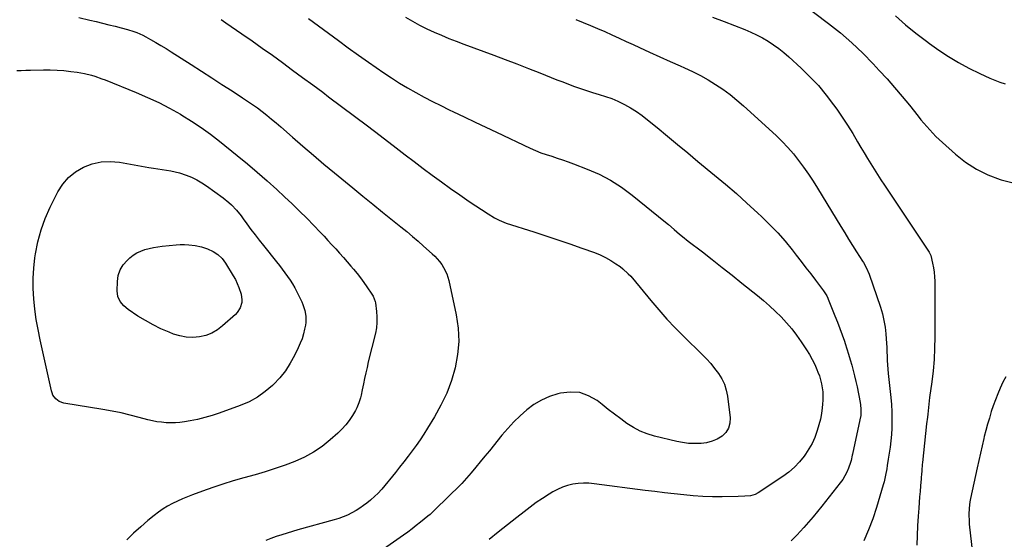
# Model space of a CAD drawing. Units: inches. Extents: x 1921531 to 1926890, y 448255 to 453558.
# Drawn here: x 1924561 to 1925182, y 448606 to 448934 of the extents above; entities that cross this region are included whole.
import ezdxf

# ---------------------------------------------------------------- set-up
doc = ezdxf.new("R2010")
doc.units = ezdxf.units.IN
doc.header["$MEASUREMENT"] = 0
doc.layers.add('7', color=7, linetype='Continuous')
doc.layers.add('8', color=7, linetype='Continuous')

msp = doc.modelspace()

# ---------------------------------------------------------------- linework, layer by layer
at = {"layer": '7', "color": 18}
for points in [[(1925053.69, 448944.13, 1896), (1925070.85, 448931.12, 1896), (1925078.28, 448925.17, 1896), (1925085.49, 448918.98, 1896), (1925092.37, 448912.43, 1896), (1925099.03, 448905.63, 1896), (1925102.82, 448901.56, 1896), (1925107.7, 448896.19, 1896), (1925112.5, 448890.75, 1896), (1925117.18, 448885.19, 1896), (1925121.77, 448879.56, 1896), (1925127.29, 448872.64, 1896), (1925129.08, 448870.44, 1896), (1925130.89, 448868.26, 1896), (1925132.74, 448866.11, 1896), (1925134.62, 448863.99, 1896), (1925136.55, 448861.92, 1896), (1925138.52, 448859.89, 1896), (1925140.57, 448857.93, 1896), (1925142.65, 448856.01, 1896), (1925150.78, 448848.78, 1896), (1925157.23, 448843.76, 1896), (1925164.01, 448839.33, 1896), (1925171.31, 448835.79, 1896), (1925178.94, 448832.86, 1896), (1925179.66, 448832.64, 1896), (1925187.98, 448830.53, 1896)], [(1924598.4, 448934.92, 1908), (1924605.46, 448933.24, 1908), (1924609.41, 448932.3, 1908), (1924613.36, 448931.34, 1908), (1924617.31, 448930.38, 1908), (1924621.25, 448929.41, 1908), (1924625.11, 448928.46, 1908), (1924629.11, 448927.37, 1908), (1924633.06, 448926.1, 1908), (1924635, 448925.37, 1908), (1924638.77, 448923.69, 1908), (1924640.61, 448922.73, 1908), (1924643.61, 448921.08, 1908), (1924646.91, 448919.21, 1908), (1924650.18, 448917.31, 1908), (1924653.41, 448915.34, 1908), (1924656.62, 448913.33, 1908), (1924669.2, 448905.26, 1908), (1924675.68, 448901.1, 1908), (1924682.16, 448896.94, 1908), (1924688.63, 448892.76, 1908), (1924695.1, 448888.58, 1908), (1924701.67, 448884.33, 1908), (1924704.82, 448882.24, 1908), (1924707.94, 448880.09, 1908), (1924711, 448877.87, 1908), (1924714.02, 448875.6, 1908), (1924717, 448873.25, 1908), (1924719.94, 448870.88, 1908), (1924722.84, 448868.44, 1908), (1924725.7, 448865.97, 1908), (1924733.09, 448859.46, 1908), (1924739.66, 448853.73, 1908), (1924746.26, 448848.05, 1908), (1924752.92, 448842.44, 1908), (1924759.62, 448836.87, 1908), (1924771.12, 448827.4, 1908), (1924777.36, 448822.29, 1908), (1924783.61, 448817.2, 1908), (1924789.87, 448812.12, 1908), (1924796.15, 448807.06, 1908), (1924801.39, 448802.86, 1908), (1924805.03, 448799.88, 1908), (1924808.64, 448796.87, 1908), (1924812.2, 448793.79, 1908), (1924815.72, 448790.68, 1908), (1924821, 448785.93, 1908), (1924822.68, 448784.36, 1908), (1924825.79, 448780.99, 1908), (1924827.11, 448779.12, 1908), (1924828.28, 448777.28, 1908), (1924830.31, 448773.34, 1908), (1924831.62, 448769.11, 1908), (1924836.26, 448747.32, 1908), (1924837.44, 448738.98, 1908), (1924837.86, 448730.66, 1908), (1924837.13, 448722.36, 1908), (1924835.64, 448714.07, 1908), (1924835.63, 448714.01, 1908), (1924833.18, 448705.91, 1908), (1924830.26, 448698.02, 1908), (1924826.63, 448690.42, 1908), (1924822.52, 448683.03, 1908), (1924818.1, 448675.87, 1908), (1924815.8, 448672.24, 1908), (1924813.43, 448668.66, 1908), (1924810.97, 448665.13, 1908), (1924808.45, 448661.65, 1908), (1924805.86, 448658.21, 1908), (1924803.24, 448654.8, 1908), (1924800.58, 448651.43, 1908), (1924797.89, 448648.07, 1908), (1924789.31, 448637.54, 1908), (1924786.83, 448634.77, 1908), (1924785.04, 448633.05, 1908), (1924782.22, 448630.63, 1908), (1924779.91, 448628.77, 1908), (1924777.75, 448627.13, 1908), (1924775.53, 448625.57, 1908), (1924773.23, 448624.13, 1908), (1924770.4, 448622.51, 1908), (1924767.73, 448621.18, 1908), (1924765, 448619.97, 1908), (1924762.2, 448618.95, 1908), (1924759.35, 448618.06, 1908), (1924736.5, 448611.76, 1908), (1924733.07, 448610.78, 1908), (1924729.65, 448609.76, 1908), (1924726.25, 448608.69, 1908), (1924722.86, 448607.57, 1908), (1924719.52, 448606.34, 1908), (1924716.21, 448605.02, 1908)], [(1924688.08, 448933.65, 1906), (1924691.1, 448931.61, 1906), (1924701.11, 448924.7, 1906), (1924707.57, 448920.2, 1906), (1924714.01, 448915.66, 1906), (1924720.4, 448911.07, 1906), (1924726.77, 448906.43, 1906), (1924733.12, 448901.77, 1906), (1924739.46, 448897.1, 1906), (1924745.8, 448892.42, 1906), (1924752.13, 448887.73, 1906), (1924755.86, 448884.97, 1906), (1924764.03, 448878.88, 1906), (1924772.19, 448872.76, 1906), (1924780.31, 448866.59, 1906), (1924788.41, 448860.4, 1906), (1924798.39, 448852.71, 1906), (1924804.06, 448848.37, 1906), (1924809.75, 448844.04, 1906), (1924815.45, 448839.75, 1906), (1924821.17, 448835.46, 1906), (1924826.92, 448831.24, 1906), (1924832.72, 448827.07, 1906), (1924838.58, 448822.99, 1906), (1924844.47, 448818.96, 1906), (1924856.3, 448811.01, 1906), (1924860.43, 448808.51, 1906), (1924863.3, 448807.07, 1906), (1924867.79, 448805.32, 1906), (1924885.11, 448799.77, 1906), (1924892.72, 448797.28, 1906), (1924900.33, 448794.75, 1906), (1924907.9, 448792.15, 1906), (1924915.46, 448789.5, 1906), (1924923.27, 448786.72, 1906), (1924926.84, 448785.28, 1906), (1924930.31, 448783.65, 1906), (1924933.64, 448781.74, 1906), (1924936.87, 448779.64, 1906), (1924939.46, 448777.81, 1906), (1924941.27, 448776.42, 1906), (1924944.62, 448773.37, 1906), (1924946.17, 448771.7, 1906), (1924949.13, 448768.22, 1906), (1924952.06, 448764.71, 1906), (1924958.93, 448756.37, 1906), (1924963.91, 448750.51, 1906), (1924969.01, 448744.77, 1906), (1924974.3, 448739.19, 1906), (1924979.7, 448733.73, 1906), (1924991.16, 448722.5, 1906), (1924993.92, 448719.66, 1906), (1924996.58, 448716.72, 1906), (1924999.09, 448713.65, 1906), (1925001.49, 448710.49, 1906), (1925003.53, 448707.15, 1906), (1925005.2, 448703.67, 1906), (1925006.34, 448699.98, 1906), (1925007.12, 448696.15, 1906), (1925008.83, 448682.43, 1906), (1925008.68, 448679.07, 1906), (1925007.89, 448675.99, 1906), (1925006.15, 448673.32, 1906), (1925003.77, 448670.94, 1906), (1925000.67, 448669.12, 1906), (1924997.45, 448667.68, 1906), (1924994.03, 448666.79, 1906), (1924990.48, 448666.27, 1906), (1924986.4, 448666.2, 1906), (1924982.63, 448666.37, 1906), (1924978.89, 448666.86, 1906), (1924975.17, 448667.58, 1906), (1924961.26, 448670.92, 1906), (1924956.62, 448672.33, 1906), (1924952.13, 448674.1, 1906), (1924947.89, 448676.38, 1906), (1924943.81, 448679, 1906), (1924939.87, 448681.92, 1906), (1924935.94, 448684.85, 1906), (1924932.04, 448687.83, 1906), (1924928.16, 448690.82, 1906), (1924924.97, 448693.31, 1906), (1924919.61, 448696.37, 1906), (1924914.04, 448698.35, 1906), (1924908.13, 448698.73, 1906), (1924902, 448698.04, 1906), (1924900.23, 448697.58, 1906), (1924894.97, 448695.82, 1906), (1924889.93, 448693.63, 1906), (1924885.22, 448690.79, 1906), (1924880.74, 448687.52, 1906), (1924876.54, 448683.79, 1906), (1924872.51, 448679.92, 1906), (1924868.7, 448675.81, 1906), (1924865.05, 448671.56, 1906), (1924857.13, 448661.76, 1906), (1924854.29, 448658.26, 1906), (1924851.43, 448654.77, 1906), (1924848.55, 448651.31, 1906), (1924845.66, 448647.85, 1906), (1924842.71, 448644.45, 1906), (1924839.68, 448641.12, 1906), (1924836.56, 448637.88, 1906), (1924833.36, 448634.7, 1906), (1924820.59, 448622.38, 1906), (1924819.77, 448621.61, 1906), (1924818.33, 448620.38, 1906), (1924813.69, 448616.61, 1906), (1924811.05, 448614.51, 1906), (1924808.39, 448612.45, 1906), (1924805.68, 448610.44, 1906), (1924802.95, 448608.47, 1906), (1924775.13, 448588.9, 1906)], [(1924743.21, 448934.34, 1904), (1924749.45, 448929.67, 1904), (1924755.69, 448924.97, 1904), (1924755.72, 448924.95, 1904), (1924761.96, 448920.3, 1904), (1924768.24, 448915.7, 1904), (1924774.58, 448911.19, 1904), (1924780.95, 448906.72, 1904), (1924790.58, 448900.08, 1904), (1924795.51, 448896.78, 1904), (1924800.51, 448893.59, 1904), (1924805.6, 448890.54, 1904), (1924810.76, 448887.59, 1904), (1924815.98, 448884.76, 1904), (1924821.24, 448882, 1904), (1924826.54, 448879.33, 1904), (1924831.88, 448876.71, 1904), (1924834.62, 448875.4, 1904), (1924841.35, 448872.19, 1904), (1924848.09, 448868.98, 1904), (1924854.83, 448865.78, 1904), (1924861.57, 448862.58, 1904), (1924882.86, 448852.51, 1904), (1924886.17, 448851.04, 1904), (1924889.52, 448849.67, 1904), (1924892.94, 448848.47, 1904), (1924896.39, 448847.37, 1904), (1924899.86, 448846.31, 1904), (1924903.31, 448845.19, 1904), (1924906.73, 448843.98, 1904), (1924910.13, 448842.71, 1904), (1924918.77, 448839.35, 1904), (1924926.28, 448836.02, 1904), (1924933.54, 448832.25, 1904), (1924940.41, 448827.82, 1904), (1924947.03, 448822.96, 1904), (1924968.21, 448805.79, 1904), (1924970, 448804.32, 1904), (1924973.54, 448801.33, 1904), (1924977.03, 448798.29, 1904), (1924978.79, 448796.8, 1904), (1924982.42, 448793.91, 1904), (1924991.33, 448787.07, 1904), (1924997.61, 448782.22, 1904), (1925003.86, 448777.34, 1904), (1925010.09, 448772.43, 1904), (1925016.3, 448767.48, 1904), (1925026.06, 448759.65, 1904), (1925029.95, 448756.42, 1904), (1925033.74, 448753.09, 1904), (1925037.41, 448749.62, 1904), (1925041, 448746.06, 1904), (1925044.41, 448742.35, 1904), (1925047.68, 448738.52, 1904), (1925050.74, 448734.51, 1904), (1925053.66, 448730.39, 1904), (1925057.04, 448725.33, 1904), (1925058.89, 448722.36, 1904), (1925060.61, 448719.33, 1904), (1925062.13, 448716.19, 1904), (1925063.52, 448712.99, 1904), (1925064.19, 448711.3, 1904), (1925065.07, 448708.86, 1904), (1925065.83, 448706.4, 1904), (1925066.41, 448703.89, 1904), (1925066.89, 448701.34, 1904), (1925067.18, 448698.77, 1904), (1925067.33, 448696.2, 1904), (1925067.29, 448693.63, 1904), (1925067.11, 448691.05, 1904), (1925066.88, 448688.85, 1904), (1925066.36, 448685.19, 1904), (1925065.7, 448681.57, 1904), (1925064.81, 448677.99, 1904), (1925063.77, 448674.45, 1904), (1925062.11, 448670.01, 1904), (1925060.45, 448666.36, 1904), (1925058.47, 448662.87, 1904), (1925056.26, 448659.5, 1904), (1925055.46, 448658.39, 1904), (1925052.5, 448654.73, 1904), (1925049.32, 448651.32, 1904), (1925045.78, 448648.27, 1904), (1925042.01, 448645.46, 1904), (1925026.49, 448635.16, 1904), (1925024.53, 448634.14, 1904), (1925021.67, 448633.37, 1904), (1925018.11, 448633.03, 1904), (1925013.8, 448632.84, 1904), (1925003.92, 448632.72, 1904), (1924997.82, 448632.75, 1904), (1924991.72, 448632.93, 1904), (1924985.64, 448633.32, 1904), (1924979.56, 448633.86, 1904), (1924973.49, 448634.53, 1904), (1924967.43, 448635.23, 1904), (1924961.37, 448635.98, 1904), (1924955.31, 448636.75, 1904), (1924923.19, 448640.96, 1904), (1924919.8, 448641.24, 1904), (1924916.42, 448641.31, 1904), (1924913.04, 448641.05, 1904), (1924909.67, 448640.58, 1904), (1924906.37, 448639.77, 1904), (1924903.17, 448638.73, 1904), (1924900.09, 448637.35, 1904), (1924897.1, 448635.73, 1904), (1924894.73, 448634.27, 1904), (1924890.68, 448631.68, 1904), (1924886.68, 448629, 1904), (1924882.78, 448626.19, 1904), (1924878.95, 448623.28, 1904), (1924874.41, 448619.71, 1904), (1924868.54, 448615.07, 1904), (1924862.7, 448610.39, 1904), (1924856.9, 448605.67, 1904)], [(1924804.26, 448935.04, 1902), (1924808.66, 448932.52, 1902), (1924813.11, 448930.11, 1902), (1924817.65, 448927.86, 1902), (1924822.25, 448925.72, 1902), (1924826.9, 448923.7, 1902), (1924831.58, 448921.75, 1902), (1924836.3, 448919.89, 1902), (1924841.04, 448918.09, 1902), (1924859.87, 448911.16, 1902), (1924867.16, 448908.44, 1902), (1924874.43, 448905.68, 1902), (1924881.68, 448902.85, 1902), (1924888.91, 448899.98, 1902), (1924896, 448897.14, 1902), (1924899.68, 448895.68, 1902), (1924903.37, 448894.24, 1902), (1924907.07, 448892.84, 1902), (1924910.78, 448891.46, 1902), (1924914.51, 448890.13, 1902), (1924918.26, 448888.87, 1902), (1924922.03, 448887.69, 1902), (1924926.28, 448886.44, 1902), (1924930.27, 448885.18, 1902), (1924934.2, 448883.76, 1902), (1924938.03, 448882.12, 1902), (1924942.18, 448880.12, 1902), (1924946.01, 448877.99, 1902), (1924949.74, 448875.7, 1902), (1924953.31, 448873.17, 1902), (1924956.78, 448870.48, 1902), (1924962.85, 448865.46, 1902), (1924969.28, 448860.14, 1902), (1924975.71, 448854.82, 1902), (1924982.14, 448849.5, 1902), (1924988.57, 448844.19, 1902), (1924999.08, 448835.5, 1902), (1925005.96, 448829.71, 1902), (1925012.76, 448823.84, 1902), (1925019.45, 448817.84, 1902), (1925026.07, 448811.76, 1902), (1925028.85, 448809.16, 1902), (1925033.9, 448804.21, 1902), (1925038.79, 448799.1, 1902), (1925043.43, 448793.78, 1902), (1925047.91, 448788.31, 1902), (1925050.54, 448784.94, 1902), (1925053.57, 448781.03, 1902), (1925056.6, 448777.11, 1902), (1925059.6, 448773.18, 1902), (1925062.6, 448769.23, 1902), (1925067.66, 448762.54, 1902), (1925068.1, 448761.93, 1902), (1925069.7, 448759.38, 1902), (1925070.36, 448758.03, 1902), (1925070.66, 448757.34, 1902), (1925074.88, 448746.88, 1902), (1925076.46, 448742.87, 1902), (1925077.99, 448738.85, 1902), (1925079.45, 448734.79, 1902), (1925080.86, 448730.72, 1902), (1925081.34, 448729.27, 1902), (1925082.44, 448725.9, 1902), (1925083.51, 448722.52, 1902), (1925084.51, 448719.13, 1902), (1925085.48, 448715.72, 1902), (1925086.39, 448712.3, 1902), (1925087.25, 448708.86, 1902), (1925088.04, 448705.41, 1902), (1925088.78, 448701.95, 1902), (1925090.81, 448692.06, 1902), (1925091.03, 448690.71, 1902), (1925091.27, 448688.01, 1902), (1925091.09, 448683.93, 1902), (1925090.63, 448681.25, 1902), (1925085.9, 448659.63, 1902), (1925085.76, 448658.96, 1902), (1925085.05, 448655.64, 1902), (1925084.65, 448654.35, 1902), (1925083.32, 448650.65, 1902), (1925082.31, 448648.22, 1902), (1925081.15, 448645.87, 1902), (1925079.77, 448643.65, 1902), (1925078.25, 448641.51, 1902), (1925066.66, 448626.82, 1902), (1925063.88, 448623.37, 1902), (1925061.06, 448619.96, 1902), (1925058.17, 448616.6, 1902), (1925055.23, 448613.29, 1902), (1925052.96, 448610.78, 1902), (1925051.09, 448608.78, 1902), (1925049.18, 448606.82, 1902), (1925047.21, 448604.92, 1902)], [(1924997.78, 448935.22, 1898), (1925004.99, 448932.44, 1898), (1925018.05, 448927.26, 1898), (1925021.82, 448925.65, 1898), (1925025.53, 448923.92, 1898), (1925029.15, 448922, 1898), (1925032.7, 448919.96, 1898), (1925036.13, 448917.72, 1898), (1925039.47, 448915.36, 1898), (1925042.67, 448912.81, 1898), (1925045.78, 448910.14, 1898), (1925053.59, 448903, 1898), (1925059.14, 448897.59, 1898), (1925064.45, 448891.96, 1898), (1925069.39, 448886, 1898), (1925074.07, 448879.82, 1898), (1925076.02, 448877.07, 1898), (1925079.48, 448872.06, 1898), (1925082.84, 448866.98, 1898), (1925086.06, 448861.82, 1898), (1925089.18, 448856.59, 1898), (1925091.29, 448852.94, 1898), (1925093.31, 448849.5, 1898), (1925095.35, 448846.09, 1898), (1925097.43, 448842.69, 1898), (1925099.54, 448839.31, 1898), (1925101.68, 448835.95, 1898), (1925103.84, 448832.6, 1898), (1925106.03, 448829.27, 1898), (1925108.23, 448825.96, 1898), (1925133.93, 448787.58, 1898), (1925134.35, 448786.92, 1898), (1925135.19, 448785.17, 1898), (1925135.3, 448784.8, 1898), (1925136.44, 448779.94, 1898), (1925137, 448777.12, 1898), (1925137.43, 448774.28, 1898), (1925137.66, 448771.42, 1898), (1925137.76, 448768.55, 1898), (1925137.78, 448733.38, 1898), (1925137.64, 448726.3, 1898), (1925137.31, 448719.23, 1898), (1925136.69, 448712.18, 1898), (1925135.88, 448705.14, 1898), (1925134.54, 448695.22, 1898), (1925134.27, 448693.15, 1898), (1925133.77, 448689.01, 1898), (1925133.33, 448684.87, 1898), (1925133.11, 448682.8, 1898), (1925132.67, 448678.65, 1898), (1925130.07, 448654.35, 1898), (1925129.94, 448653.06, 1898), (1925129.55, 448649.2, 1898), (1925129.32, 448646.62, 1898), (1925129.21, 448645.33, 1898), (1925129.11, 448644.04, 1898), (1925128.78, 448639.6, 1898), (1925128.52, 448636.08, 1898), (1925128.26, 448632.57, 1898), (1925127.99, 448629.06, 1898), (1925127.72, 448625.54, 1898), (1925127.33, 448620.44, 1898), (1925126.95, 448614.38, 1898), (1925126.66, 448608.31, 1898), (1925126.52, 448602.23, 1898)], [(1925113.12, 448935.86, 1894), (1925119.43, 448930.37, 1894), (1925125.91, 448925.1, 1894), (1925132.51, 448919.96, 1894), (1925134.46, 448918.5, 1894), (1925140.42, 448914.26, 1894), (1925146.51, 448910.24, 1894), (1925152.81, 448906.54, 1894), (1925159.24, 448903.06, 1894), (1925166.16, 448899.54, 1894), (1925169.26, 448898.04, 1894), (1925172.4, 448896.64, 1894), (1925175.6, 448895.37, 1894), (1925178.83, 448894.19, 1894), (1925182.1, 448893.12, 1894)], [(1924726.56, 448776.27, 1912), (1924728.26, 448773.99, 1912), (1924729.94, 448771.69, 1912), (1924731.54, 448769.34, 1912), (1924733.05, 448766.94, 1912), (1924734.45, 448764.47, 1912), (1924735.76, 448761.94, 1912), (1924738.86, 448755.62, 1912), (1924739.63, 448753.86, 1912), (1924740.84, 448750.24, 1912), (1924741.51, 448746.48, 1912), (1924741.48, 448742.69, 1912), (1924741.21, 448740.81, 1912), (1924740.72, 448738.42, 1912), (1924739.97, 448735.38, 1912), (1924739.08, 448732.38, 1912), (1924737.97, 448729.46, 1912), (1924736.71, 448726.59, 1912), (1924734.43, 448721.88, 1912), (1924731.68, 448716.87, 1912), (1924728.59, 448712.1, 1912), (1924725.03, 448707.68, 1912), (1924721.14, 448703.49, 1912), (1924720.57, 448702.94, 1912), (1924715.94, 448698.99, 1912), (1924711.03, 448695.47, 1912), (1924705.72, 448692.61, 1912), (1924700.14, 448690.18, 1912), (1924686.91, 448685.4, 1912), (1924682.42, 448683.91, 1912), (1924677.88, 448682.59, 1912), (1924673.27, 448681.52, 1912), (1924668.62, 448680.61, 1912), (1924665.01, 448680, 1912), (1924662.13, 448679.62, 1912), (1924659.25, 448679.37, 1912), (1924656.35, 448679.31, 1912), (1924653.45, 448679.39, 1912), (1924650.55, 448679.65, 1912), (1924647.68, 448680.04, 1912), (1924644.83, 448680.59, 1912), (1924642.01, 448681.27, 1912), (1924636.39, 448682.78, 1912), (1924630.75, 448684.22, 1912), (1924625.08, 448685.53, 1912), (1924619.38, 448686.68, 1912), (1924613.65, 448687.7, 1912), (1924588.9, 448691.75, 1912), (1924586.15, 448692.68, 1912), (1924583.85, 448694.43, 1912), (1924582.14, 448696.82, 1912), (1924581.56, 448698.16, 1912), (1924581.13, 448699.57, 1912), (1924574.02, 448731.74, 1912), (1924572.73, 448738.13, 1912), (1924571.61, 448744.54, 1912), (1924570.72, 448751, 1912), (1924569.99, 448757.47, 1912), (1924569.63, 448763.96, 1912), (1924569.58, 448770.44, 1912), (1924570, 448776.91, 1912), (1924570.75, 448783.36, 1912), (1924571.14, 448785.92, 1912), (1924572.67, 448793.54, 1912), (1924574.66, 448801.01, 1912), (1924577.33, 448808.26, 1912), (1924580.47, 448815.37, 1912), (1924585.21, 448824.88, 1912), (1924588.32, 448829.77, 1912), (1924591.96, 448834.11, 1912), (1924596.4, 448837.63, 1912), (1924601.37, 448840.6, 1912), (1924606.86, 448842.56, 1912), (1924612.44, 448843.83, 1912), (1924618.16, 448844.07, 1912), (1924623.97, 448843.61, 1912), (1924642.65, 448840.41, 1912), (1924645.42, 448839.95, 1912), (1924648.18, 448839.51, 1912), (1924650.95, 448839.1, 1912), (1924653.72, 448838.71, 1912), (1924656.48, 448838.26, 1912), (1924659.2, 448837.68, 1912), (1924661.89, 448836.94, 1912), (1924666.14, 448835.5, 1912), (1924669.51, 448834.13, 1912), (1924672.77, 448832.58, 1912), (1924675.89, 448830.75, 1912), (1924678.92, 448828.74, 1912), (1924689.39, 448821.13, 1912), (1924692.96, 448818.26, 1912), (1924694.63, 448816.69, 1912), (1924697.77, 448813.34, 1912), (1924700.69, 448809.79, 1912), (1924702.07, 448807.95, 1912), (1924704.39, 448804.77, 1912), (1924706.92, 448801.33, 1912), (1924709.48, 448797.91, 1912), (1924712.09, 448794.54, 1912), (1924714.74, 448791.18, 1912), (1924723.06, 448780.77, 1912), (1924724.82, 448778.53, 1912), (1924726.56, 448776.27, 1912)], [(1924683.14, 448787.36, 1914), (1924686.08, 448785.37, 1914), (1924688.66, 448782.92, 1914), (1924690.77, 448780.08, 1914), (1924695.72, 448772.08, 1914), (1924697.06, 448769.71, 1914), (1924698.26, 448767.28, 1914), (1924699.27, 448764.76, 1914), (1924700.69, 448760.36, 1914), (1924701.19, 448756.94, 1914), (1924701.05, 448755.22, 1914), (1924700.09, 448751.88, 1914), (1924698.27, 448748.96, 1914), (1924697.08, 448747.68, 1914), (1924689.05, 448740.42, 1914), (1924685.75, 448737.93, 1914), (1924682.24, 448735.86, 1914), (1924678.43, 448734.45, 1914), (1924674.41, 448733.47, 1914), (1924670.26, 448733.18, 1914), (1924666.17, 448733.32, 1914), (1924662.14, 448734.1, 1914), (1924658.17, 448735.32, 1914), (1924655.26, 448736.47, 1914), (1924650.19, 448738.66, 1914), (1924645.22, 448741.06, 1914), (1924640.41, 448743.76, 1914), (1924635.7, 448746.67, 1914), (1924629.51, 448750.75, 1914), (1924626.71, 448753.04, 1914), (1924624.42, 448755.84, 1914), (1924622.94, 448759.06, 1914), (1924622.51, 448762.57, 1914), (1924622.71, 448768.54, 1914), (1924623.31, 448772.29, 1914), (1924624.44, 448775.78, 1914), (1924626.38, 448778.91, 1914), (1924628.85, 448781.78, 1914), (1924630.6, 448783.36, 1914), (1924632.76, 448785.05, 1914), (1924635.05, 448786.52, 1914), (1924637.52, 448787.65, 1914), (1924640.11, 448788.56, 1914), (1924642.81, 448789.23, 1914), (1924645.52, 448789.81, 1914), (1924648.26, 448790.26, 1914), (1924651.02, 448790.63, 1914), (1924659.7, 448791.59, 1914), (1924662.38, 448791.77, 1914), (1924665.05, 448791.81, 1914), (1924667.71, 448791.64, 1914), (1924671.7, 448791.1, 1914), (1924675.64, 448790.25, 1914), (1924679.49, 448789.03, 1914), (1924683.14, 448787.36, 1914)], [(1925182.46, 448708.29, 1896), (1925180.59, 448704.97, 1896), (1925178.97, 448701.24, 1896), (1925177.44, 448697.57, 1896), (1925176, 448693.88, 1896), (1925174.66, 448690.14, 1896), (1925173.4, 448686.38, 1896), (1925172.17, 448682.34, 1896), (1925171.04, 448678.45, 1896), (1925169.99, 448674.53, 1896), (1925169.01, 448670.6, 1896), (1925168.71, 448669.35, 1896), (1925167.63, 448664.77, 1896), (1925166.56, 448660.2, 1896), (1925165.53, 448655.61, 1896), (1925164.52, 448651.02, 1896), (1925160.28, 448631.53, 1896), (1925159.9, 448629.53, 1896), (1925159.4, 448625.5, 1896), (1925159.24, 448621.44, 1896), (1925159.38, 448617.37, 1896), (1925159.55, 448615.34, 1896), (1925161.49, 448597.11, 1896)]]:
    msp.add_polyline3d(points, dxfattribs=at)
at = {"layer": '8', "color": 18}
for points in [[(1924911.64, 448933.65, 1900), (1924916.23, 448931.82, 1900), (1924920.79, 448929.94, 1900), (1924925.32, 448927.99, 1900), (1924929.84, 448925.99, 1900), (1924934.33, 448923.95, 1900), (1924938.82, 448921.9, 1900), (1924943.31, 448919.85, 1900), (1924947.8, 448917.78, 1900), (1924951.72, 448915.98, 1900), (1924958.12, 448913.05, 1900), (1924964.54, 448910.14, 1900), (1924970.97, 448907.26, 1900), (1924977.41, 448904.4, 1900), (1924980.09, 448903.21, 1900), (1924985.13, 448900.85, 1900), (1924990.1, 448898.34, 1900), (1924994.95, 448895.61, 1900), (1924999.72, 448892.73, 1900), (1925004.34, 448889.63, 1900), (1925008.84, 448886.37, 1900), (1925013.16, 448882.87, 1900), (1925017.36, 448879.21, 1900), (1925037.79, 448860.41, 1900), (1925041.59, 448856.72, 1900), (1925045.24, 448852.91, 1900), (1925048.68, 448848.9, 1900), (1925051.98, 448844.76, 1900), (1925055.11, 448840.48, 1900), (1925058.15, 448836.14, 1900), (1925061.06, 448831.72, 1900), (1925063.89, 448827.24, 1900), (1925078.59, 448803.17, 1900), (1925081.04, 448799.18, 1900), (1925083.51, 448795.19, 1900), (1925086, 448791.22, 1900), (1925088.51, 448787.25, 1900), (1925092.29, 448781.31, 1900), (1925092.91, 448780.32, 1900), (1925094.65, 448777.28, 1900), (1925096.5, 448773, 1900), (1925103.55, 448752.18, 1900), (1925104.77, 448748.07, 1900), (1925105.78, 448743.92, 1900), (1925106.46, 448739.71, 1900), (1925106.94, 448735.45, 1900), (1925107.17, 448732.31, 1900), (1925107.36, 448729.59, 1900), (1925107.52, 448726.86, 1900), (1925107.65, 448724.14, 1900), (1925107.75, 448721.41, 1900), (1925107.87, 448718.68, 1900), (1925108.03, 448715.96, 1900), (1925108.25, 448713.24, 1900), (1925108.51, 448710.52, 1900), (1925110.13, 448695.37, 1900), (1925110.52, 448690.81, 1900), (1925110.77, 448686.25, 1900), (1925110.82, 448681.69, 1900), (1925110.73, 448677.12, 1900), (1925110.68, 448675.87, 1900), (1925110.45, 448671.93, 1900), (1925110.11, 448668, 1900), (1925109.64, 448664.08, 1900), (1925109.07, 448660.17, 1900), (1925108.46, 448656.47, 1900), (1925107.8, 448652.37, 1900), (1925107.48, 448650.32, 1900), (1925106.82, 448646.23, 1900), (1925105.91, 448642.19, 1900), (1925105.36, 448640.19, 1900), (1925101.06, 448625.9, 1900), (1925098.69, 448618.77, 1900), (1925096.05, 448611.75, 1900), (1925093.02, 448604.9, 1900)], [(1924559.31, 448901.4, 1910), (1924562.19, 448901.58, 1910), (1924565.07, 448901.7, 1910), (1924567.95, 448901.79, 1910), (1924576.09, 448901.94, 1910), (1924580.43, 448901.92, 1910), (1924584.75, 448901.77, 1910), (1924589.07, 448901.42, 1910), (1924593.37, 448900.94, 1910), (1924597.43, 448900.39, 1910), (1924599.69, 448900.03, 1910), (1924601.94, 448899.61, 1910), (1924606.38, 448898.5, 1910), (1924608.58, 448897.83, 1910), (1924612.91, 448896.33, 1910), (1924615.05, 448895.5, 1910), (1924634.62, 448887.62, 1910), (1924641.74, 448884.56, 1910), (1924648.76, 448881.29, 1910), (1924655.63, 448877.72, 1910), (1924662.4, 448873.93, 1910), (1924663.31, 448873.39, 1910), (1924669.45, 448869.58, 1910), (1924675.47, 448865.61, 1910), (1924681.31, 448861.37, 1910), (1924687.04, 448856.97, 1910), (1924698.27, 448847.92, 1910), (1924704.62, 448842.7, 1910), (1924710.89, 448837.38, 1910), (1924717.05, 448831.94, 1910), (1924723.14, 448826.42, 1910), (1924728.1, 448821.81, 1910), (1924732.8, 448817.38, 1910), (1924737.44, 448812.88, 1910), (1924742.01, 448808.31, 1910), (1924746.51, 448803.67, 1910), (1924750.44, 448799.56, 1910), (1924752.93, 448796.93, 1910), (1924755.4, 448794.29, 1910), (1924757.85, 448791.63, 1910), (1924760.29, 448788.95, 1910), (1924762.71, 448786.26, 1910), (1924765.11, 448783.56, 1910), (1924767.5, 448780.84, 1910), (1924769.87, 448778.11, 1910), (1924771.56, 448776.15, 1910), (1924773.8, 448773.47, 1910), (1924775.96, 448770.72, 1910), (1924778.02, 448767.9, 1910), (1924780.01, 448765.03, 1910), (1924783.06, 448760.43, 1910), (1924783.84, 448759.17, 1910)], [(1924783.84, 448759.17, 1910), (1924785.21, 448755.78, 1910), (1924785.34, 448755.05, 1910), (1924786.05, 448749.56, 1910), (1924786.31, 448746.09, 1910), (1924786.31, 448742.64, 1910), (1924785.93, 448739.2, 1910), (1924785.29, 448735.79, 1910), (1924780.85, 448717.71, 1910), (1924780.03, 448714.24, 1910), (1924779.22, 448710.77, 1910), (1924778.46, 448707.29, 1910), (1924777.73, 448703.81, 1910), (1924776.99, 448700.21, 1910), (1924776.25, 448696.84, 1910), (1924775.84, 448695.16, 1910), (1924774.91, 448691.85, 1910), (1924773.58, 448688.7, 1910), (1924772.76, 448687.19, 1910), (1924770.78, 448683.89, 1910), (1924768.78, 448680.87, 1910), (1924766.61, 448677.99, 1910), (1924764.18, 448675.31, 1910), (1924761.59, 448672.77, 1910), (1924756.89, 448668.57, 1910), (1924751.76, 448664.46, 1910), (1924746.38, 448660.75, 1910), (1924740.63, 448657.64, 1910), (1924734.63, 448654.94, 1910), (1924728.42, 448652.64, 1910), (1924722.16, 448650.45, 1910), (1924715.85, 448648.45, 1910), (1924709.49, 448646.57, 1910), (1924702.31, 448644.56, 1910), (1924695.77, 448642.65, 1910), (1924689.27, 448640.64, 1910), (1924682.82, 448638.49, 1910), (1924676.39, 448636.24, 1910), (1924670.09, 448633.95, 1910), (1924666.86, 448632.71, 1910), (1924663.67, 448631.4, 1910), (1924660.54, 448629.97, 1910), (1924657.43, 448628.46, 1910), (1924654.41, 448626.8, 1910), (1924651.48, 448625.01, 1910), (1924648.67, 448623.04, 1910), (1924645.94, 448620.93, 1910), (1924641.99, 448617.66, 1910), (1924637.42, 448613.75, 1910), (1924632.94, 448609.73, 1910), (1924628.62, 448605.55, 1910)]]:
    msp.add_polyline3d(points, dxfattribs=at)

doc.saveas('drawing.dxf')
